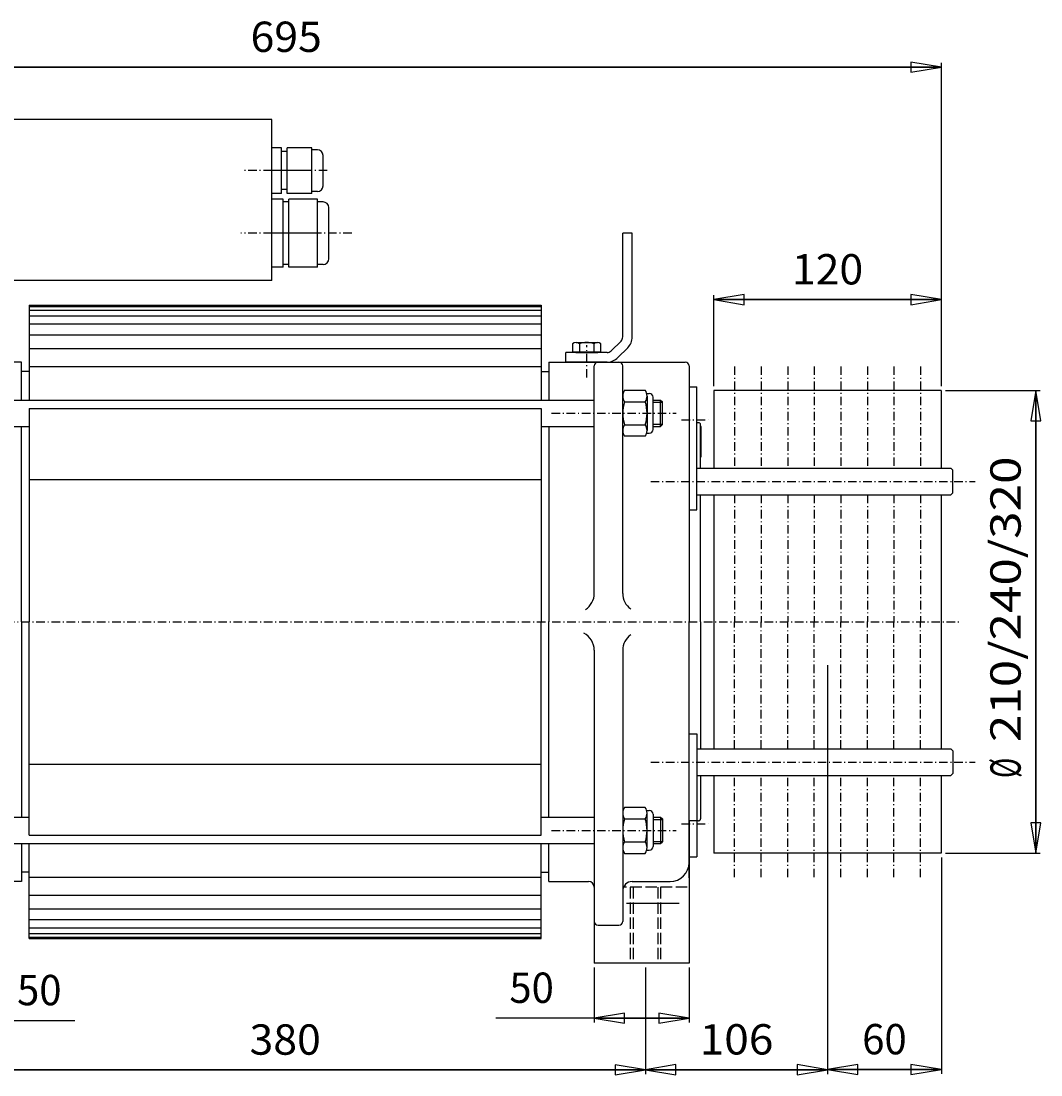
# Model space of a CAD drawing. Extents: x -1128 to 174, y 147 to 1071.
# Drawn here: x -846 to -308, y 515 to 1071 of the extents above; entities that cross this region are included whole.
import ezdxf
from ezdxf.enums import TextEntityAlignment as Align

# ---------------------------------------------------------------- set-up
doc = ezdxf.new("R2010")
doc.units = 0
for name, pattern in [('CENTER', [8, 4.5, -1.5, 0.5, -1.5]), ('L_DASH', [8, 6, -2]), ('SOLID', [0])]:
    doc.linetypes.add(name, pattern=pattern)
doc.layers.add('1', color=7, linetype='CONTINUOUS')
doc.dimstyles.new('10', dxfattribs={"dimtxt": 3.5, "dimasz": 3.5, "dimexe": 4, "dimexo": 4, "dimgap": 0.09, "dimtad": 1, "dimzin": 0, "dimtxsty": 'STANDARD', "dimcen": 0.09, "dimclrd": 7, "dimclre": 7, "dimclrt": 7, "dimazin": 3, "dimtfac": 1, "dimtdec": 4, "dimtmove": 0, "dimatfit": 3, "dimtolj": 1, "dimtzin": 0})
doc.dimstyles.new('12', dxfattribs={"dimtxt": 3.5, "dimasz": 3.5, "dimexe": 4, "dimexo": 4, "dimgap": 0.09, "dimtad": 1, "dimzin": 0, "dimtxsty": 'STANDARD', "dimcen": 0.09, "dimclrd": 7, "dimclre": 7, "dimclrt": 7, "dimazin": 3, "dimtfac": 1, "dimtdec": 4, "dimtmove": 0, "dimatfit": 3, "dimtolj": 1, "dimtzin": 0})
doc.dimstyles.new('14', dxfattribs={"dimtxt": 3.5, "dimasz": 3.5, "dimexe": 4, "dimexo": 4, "dimgap": 0.09, "dimtad": 1, "dimzin": 0, "dimtxsty": 'STANDARD', "dimcen": 0.09, "dimclrd": 7, "dimclre": 7, "dimclrt": 7, "dimazin": 3, "dimtfac": 1, "dimtdec": 4, "dimtmove": 0, "dimatfit": 3, "dimtolj": 1, "dimtzin": 0})
doc.dimstyles.new('15', dxfattribs={"dimtxt": 3.5, "dimasz": 3.5, "dimexe": 4, "dimexo": 4, "dimgap": 0.09, "dimtad": 1, "dimzin": 0, "dimtxsty": 'STANDARD', "dimcen": 0.09, "dimclrd": 7, "dimclre": 7, "dimclrt": 7, "dimazin": 3, "dimtfac": 1, "dimtdec": 4, "dimtmove": 0, "dimatfit": 3, "dimtolj": 1, "dimtzin": 0})
doc.dimstyles.new('16', dxfattribs={"dimtxt": 3.5, "dimasz": 3.5, "dimexe": 4, "dimexo": 4, "dimgap": 0.09, "dimtad": 1, "dimzin": 0, "dimtxsty": 'STANDARD', "dimcen": 0.09, "dimclrd": 7, "dimclre": 7, "dimclrt": 7, "dimazin": 3, "dimtfac": 1, "dimtdec": 4, "dimtmove": 0, "dimatfit": 3, "dimtolj": 1, "dimtzin": 0})
doc.dimstyles.new('17', dxfattribs={"dimtxt": 3.5, "dimasz": 3.5, "dimexe": 4, "dimexo": 4, "dimgap": 0.09, "dimtad": 1, "dimzin": 0, "dimtxsty": 'STANDARD', "dimcen": 0.09, "dimclrd": 7, "dimclre": 7, "dimclrt": 7, "dimazin": 3, "dimtfac": 1, "dimtdec": 4, "dimtmove": 0, "dimatfit": 3, "dimtolj": 1, "dimtzin": 0})
doc.dimstyles.new('18', dxfattribs={"dimtxt": 3.5, "dimasz": 3.5, "dimexe": 4, "dimexo": 4, "dimgap": 0.09, "dimtad": 1, "dimzin": 0, "dimtxsty": 'STANDARD', "dimcen": 0.09, "dimclrd": 7, "dimclre": 7, "dimclrt": 7, "dimazin": 3, "dimtfac": 1, "dimtdec": 4, "dimtmove": 0, "dimatfit": 3, "dimtolj": 1, "dimtzin": 0})
doc.dimstyles.new('19', dxfattribs={"dimtxt": 3.5, "dimasz": 3.5, "dimexe": 4, "dimexo": 4, "dimgap": 0.09, "dimtad": 1, "dimzin": 0, "dimtxsty": 'STANDARD', "dimcen": 0.09, "dimclrd": 7, "dimclre": 7, "dimclrt": 7, "dimazin": 3, "dimtfac": 1, "dimtdec": 4, "dimtmove": 0, "dimatfit": 3, "dimtolj": 1, "dimtzin": 0})

# ---------------------------------------------------------------- blocks, each defined once
blk = doc.blocks.new('*D10')
at = {"layer": '1', "color": 7, "linetype": 'SOLID'}
for p, q in [((-1035.78, 1049.3), (-1051.78, 1046.64)), ((-1051.78, 806.63), (-1051.78, 1048.92)), ((-1051.78, 1046.64), (-360.85, 1046.64)), ((-1051.78, 1046.64), (-1035.78, 1043.97)), ((-360.85, 1046.64), (-1051.78, 1046.64)), ((-1035.78, 1043.97), (-1035.78, 1049.3)), ((-360.85, 1046.64), (-376.85, 1049.3)), ((-376.85, 1049.3), (-376.85, 1043.97)), ((-376.85, 1043.97), (-360.85, 1046.64)), ((-360.85, 878.32), (-360.85, 1048.92))]:
    blk.add_line(p, q, dxfattribs=at)
blk.add_text('695', height=16, dxfattribs=at).set_placement((-725.11, 1054.64), (-687.52, 1054.64), align=Align.FIT)
blk = doc.blocks.new('*D12')
at = {"layer": '1', "color": 7, "linetype": 'SOLID'}
for p, q in [((-516.85, 571.75), (-516.85, 515.41)), ((-896.85, 564.88), (-896.85, 515.41)), ((-880.85, 520.37), (-896.85, 517.7)), ((-896.85, 517.7), (-516.85, 517.7)), ((-896.85, 517.7), (-880.85, 515.03)), ((-516.85, 517.7), (-896.85, 517.7)), ((-880.85, 515.03), (-880.85, 520.37)), ((-516.85, 517.7), (-532.85, 520.37)), ((-532.85, 520.37), (-532.85, 515.03)), ((-532.85, 515.03), (-516.85, 517.7))]:
    blk.add_line(p, q, dxfattribs=at)
blk.add_text('380', height=16, dxfattribs=at).set_placement((-725.65, 525.7), (-688.06, 525.7), align=Align.FIT)
blk = doc.blocks.new('*D14')
at = {"layer": '1', "color": 7, "linetype": 'SOLID'}
for p, q in [((-420.85, 731.23), (-420.85, 515.61)), ((-360.85, 629.75), (-360.85, 515.61)), ((-404.85, 520.57), (-420.85, 517.9)), ((-420.85, 517.9), (-360.85, 517.9)), ((-420.85, 517.9), (-404.85, 515.23)), ((-360.85, 517.9), (-420.85, 517.9)), ((-404.85, 515.23), (-404.85, 520.57)), ((-360.85, 517.9), (-376.85, 520.57)), ((-376.85, 520.57), (-376.85, 515.23)), ((-376.85, 515.23), (-360.85, 517.9))]:
    blk.add_line(p, q, dxfattribs=at)
blk.add_text('60', height=16, dxfattribs=at).set_placement((-402.59, 525.9), (-379.12, 525.9), align=Align.FIT)
blk = doc.blocks.new('*D15')
at = {"layer": '1', "color": 7, "linetype": 'SOLID'}
for p, q in [((-358.57, 876.04), (-308.72, 876.04)), ((-311.01, 876.04), (-313.67, 860.04)), ((-311.01, 632.04), (-311.01, 876.04)), ((-311.01, 876.04), (-311.01, 632.04)), ((-308.34, 860.04), (-311.01, 876.04)), ((-313.67, 860.04), (-308.34, 860.04)), ((-313.67, 648.04), (-311.01, 632.04)), ((-308.34, 648.04), (-313.67, 648.04)), ((-311.01, 632.04), (-308.34, 648.04)), ((-358.57, 632.04), (-308.72, 632.04))]:
    blk.add_line(p, q, dxfattribs=at)
for s, p, p2 in [('210/240/320', (-319.01, 690.58), (-319.01, 841.23)), ('%%c', (-319.01, 671.65), (-319.01, 682.31))]:
    blk.add_text(s, height=16, rotation=90, dxfattribs=at).set_placement(p, p2, align=Align.FIT)
blk = doc.blocks.new('*D16')
at = {"layer": '1', "color": 7, "linetype": 'SOLID'}
for p, q in [((-543.85, 571.75), (-543.85, 542.74)), ((-493.85, 571.75), (-493.85, 542.74)), ((-493.85, 545.02), (-595.7, 545.02)), ((-493.85, 545.02), (-595.7, 545.02)), ((-527.85, 547.69), (-543.85, 545.02)), ((-543.85, 545.02), (-493.85, 545.02)), ((-543.85, 545.02), (-527.85, 542.36)), ((-527.85, 542.36), (-527.85, 547.69)), ((-493.85, 545.02), (-509.85, 547.69)), ((-509.85, 547.69), (-509.85, 542.36)), ((-509.85, 542.36), (-493.85, 545.02))]:
    blk.add_line(p, q, dxfattribs=at)
blk.add_text('50', height=16, dxfattribs=at).set_placement((-588.64, 553.02), (-565.17, 553.02), align=Align.FIT)
blk = doc.blocks.new('*D17')
at = {"layer": '1', "color": 7, "linetype": 'SOLID'}
for p, q in [((-918.85, 571.75), (-918.85, 541.51)), ((-868.85, 571.75), (-868.85, 541.51)), ((-902.85, 546.46), (-918.85, 543.79)), ((-902.85, 541.13), (-902.85, 546.46)), ((-868.85, 543.79), (-884.85, 546.46)), ((-884.85, 546.46), (-884.85, 541.13)), ((-918.85, 543.79), (-817.7, 543.79)), ((-918.85, 543.79), (-902.85, 541.13)), ((-868.85, 543.79), (-918.85, 543.79)), ((-918.85, 543.79), (-817.7, 543.79)), ((-884.85, 541.13), (-868.85, 543.79))]:
    blk.add_line(p, q, dxfattribs=at)
blk.add_text('50', height=16, dxfattribs=at).set_placement((-848.23, 551.79), (-824.77, 551.79), align=Align.FIT)
blk = doc.blocks.new('*D18')
at = {"layer": '1', "color": 7, "linetype": 'SOLID'}
for p, q in [((-464.85, 926.65), (-480.85, 923.99)), ((-480.85, 878.32), (-480.85, 926.27)), ((-480.85, 923.99), (-360.85, 923.99)), ((-480.85, 923.99), (-464.85, 921.32)), ((-360.85, 923.99), (-480.85, 923.99)), ((-464.85, 921.32), (-464.85, 926.65)), ((-360.85, 923.99), (-376.85, 926.65)), ((-376.85, 926.65), (-376.85, 921.32)), ((-376.85, 921.32), (-360.85, 923.99)), ((-360.85, 878.32), (-360.85, 926.27))]:
    blk.add_line(p, q, dxfattribs=at)
blk.add_text('120', height=16, dxfattribs=at).set_placement((-439.65, 931.99), (-402.06, 931.99), align=Align.FIT)
blk = doc.blocks.new('*D19')
at = {"layer": '1', "color": 7, "linetype": 'SOLID'}
for p, q in [((-420.85, 731.23), (-420.85, 515.51)), ((-516.85, 571.75), (-516.85, 515.51)), ((-500.85, 520.47), (-516.85, 517.8)), ((-516.85, 517.8), (-420.85, 517.8)), ((-516.85, 517.8), (-500.85, 515.13)), ((-420.85, 517.8), (-516.85, 517.8)), ((-500.85, 515.13), (-500.85, 520.47)), ((-420.85, 517.8), (-436.85, 520.47)), ((-436.85, 520.47), (-436.85, 515.13)), ((-436.85, 515.13), (-420.85, 517.8))]:
    blk.add_line(p, q, dxfattribs=at)
blk.add_text('106', height=16, dxfattribs=at).set_placement((-488.32, 525.8), (-449.39, 525.8), align=Align.FIT)

msp = doc.modelspace()

# ---------------------------------------------------------------- linework, layer by layer
at = {"layer": '1', "color": 7, "linetype": 'SOLID'}
for p, q in [((-713.855, 1019.039), (-913.855, 1019.039)), ((-713.855, 934.039), (-713.855, 1019.039)), ((-708.855, 1004.039), (-713.855, 1004.039)), ((-708.855, 980.039), (-708.855, 1004.039)), ((-705.855, 1002.039), (-708.855, 1002.039)), ((-692.855, 1004.039), (-705.855, 1004.039)), ((-705.855, 980.039), (-705.855, 1004.039)), ((-692.855, 980.039), (-692.855, 1004.039)), ((-689.855, 1003.039), (-692.855, 1003.039)), ((-686.855, 984.039), (-686.855, 1000.039)), ((-708.855, 992.039), (-713.855, 992.039)), ((-692.855, 992.039), (-705.855, 992.039)), ((-708.855, 980.039), (-713.855, 980.039)), ((-705.855, 982.039), (-708.855, 982.039)), ((-692.855, 980.039), (-705.855, 980.039)), ((-689.855, 981.039), (-692.855, 981.039)), ((-707.855, 977.039), (-713.855, 977.039)), ((-707.855, 941.039), (-707.855, 977.039)), ((-704.855, 975.539), (-707.855, 975.539)), ((-689.855, 977.039), (-704.855, 977.039)), ((-704.855, 941.039), (-704.855, 977.039)), ((-689.855, 941.039), (-689.855, 977.039)), ((-686.855, 975.539), (-689.855, 975.539)), ((-683.855, 945.539), (-683.855, 972.539)), ((-707.855, 959.039), (-713.855, 959.039)), ((-689.855, 959.039), (-704.855, 959.039)), ((-528.855, 904.281), (-528.855, 959.039)), ((-523.855, 959.039), (-528.855, 959.039)), ((-523.855, 904.281), (-523.855, 959.039)), ((-707.855, 941.039), (-713.855, 941.039)), ((-704.855, 942.539), (-707.855, 942.539)), ((-689.855, 941.039), (-704.855, 941.039)), ((-686.855, 942.539), (-689.855, 942.539)), ((-713.855, 934.039), (-913.855, 934.039)), ((-841.855, 921.087), (-571.855, 921.087)), ((-841.855, 921.039), (-841.855, 871.039)), ((-841.855, 920.387), (-571.855, 920.387)), ((-841.855, 918.387), (-571.855, 918.387)), ((-571.855, 921.039), (-571.855, 871.039)), ((-841.855, 915.46), (-571.855, 915.46)), ((-841.855, 911.135), (-571.855, 911.135)), ((-841.855, 905.44), (-571.855, 905.44)), ((-555.36, 900.758), (-555.36, 896.439)), ((-553.484, 901.339), (-542.226, 901.339)), ((-551.608, 900.758), (-551.608, 896.439)), ((-544.102, 900.758), (-544.102, 896.439)), ((-540.349, 896.439), (-540.349, 900.758)), ((-534.976, 896.917), (-529.734, 902.16)), ((-841.855, 898.158), (-571.855, 898.158)), ((-537.097, 896.039), (-558.855, 896.039)), ((-558.855, 891.039), (-558.855, 896.039)), ((-555.36, 896.439), (-540.349, 896.439)), ((-553.67, 896.439), (-553.67, 896.039)), ((-553.67, 896.039), (-542.04, 896.039)), ((-542.04, 896.039), (-542.04, 896.439)), ((-531.441, 893.382), (-526.198, 898.625)), ((-845.855, 891.039), (-868.855, 891.039)), ((-845.855, 871.039), (-845.855, 891.039)), ((-567.855, 891.039), (-567.855, 871.039)), ((-567.855, 891.039), (-495.855, 891.039)), ((-537.097, 891.039), (-558.855, 891.039)), ((-541.855, 891.039), (-530.855, 891.039)), ((-841.855, 886.039), (-845.855, 886.039)), ((-841.855, 888.76), (-571.855, 888.76)), ((-571.855, 886.039), (-567.855, 886.039)), ((-543.855, 769.039), (-543.855, 889.039)), ((-528.855, 769.039), (-528.855, 889.039)), ((-493.855, 889.039), (-493.855, 754.039)), ((-528.855, 854.945), (-528.855, 873.132)), ((-527.917, 876.163), (-516.993, 876.163)), ((-516.243, 874.539), (-514.855, 874.539)), ((-516.055, 873.132), (-516.055, 854.945)), ((-493.855, 878.039), (-489.855, 878.039)), ((-489.855, 813.039), (-489.855, 878.039)), ((-360.855, 876.039), (-480.855, 876.039)), ((-480.855, 876.039), (-480.855, 835.039)), ((-360.855, 876.039), (-360.855, 835.039)), ((-894.055, 871.039), (-543.855, 871.039)), ((-527.917, 870.101), (-516.993, 870.101)), ((-512.855, 855.539), (-512.855, 872.539)), ((-512.855, 871.039), (-508.855, 871.039)), ((-512.855, 869.839), (-507.855, 869.839)), ((-508.855, 871.039), (-507.855, 870.039)), ((-508.855, 857.039), (-508.855, 871.039)), ((-507.855, 858.039), (-507.855, 870.039)), ((-841.855, 866.639), (-571.855, 866.639)), ((-841.855, 866.639), (-841.855, 754.039)), ((-571.855, 866.639), (-571.855, 754.039)), ((-894.055, 857.039), (-841.855, 857.039)), ((-845.855, 754.039), (-845.855, 857.039)), ((-571.855, 857.039), (-543.855, 857.039)), ((-567.855, 857.039), (-567.855, 754.039)), ((-527.917, 857.977), (-516.993, 857.977)), ((-512.855, 858.239), (-507.855, 858.239)), ((-512.855, 857.039), (-508.855, 857.039)), ((-508.855, 857.039), (-507.855, 858.039)), ((-488.855, 859.039), (-489.855, 859.039)), ((-487.521, 857.039), (-487.921, 857.039)), ((-487.855, 835.039), (-487.855, 858.039)), ((-487.521, 841.039), (-487.521, 857.039)), ((-516.993, 851.914), (-527.917, 851.914)), ((-516.243, 853.539), (-514.855, 853.539)), ((-487.921, 841.039), (-487.521, 841.039)), ((-489.855, 835.039), (-355.855, 835.039)), ((-354.855, 834.039), (-355.855, 835.039)), ((-354.855, 822.039), (-354.855, 834.039)), ((-841.855, 829.039), (-571.855, 829.039)), ((-489.855, 821.039), (-355.855, 821.039)), ((-487.855, 754.039), (-487.855, 821.039)), ((-480.855, 821.039), (-480.855, 754.039)), ((-360.855, 821.039), (-360.855, 687.039)), ((-354.855, 822.039), (-355.855, 821.039)), ((-493.855, 813.039), (-489.855, 813.039)), ((-845.855, 754.039), (-845.855, 651.039)), ((-841.855, 641.439), (-841.855, 754.039)), ((-571.855, 641.439), (-571.855, 754.039)), ((-567.855, 651.039), (-567.855, 754.039)), ((-493.855, 619.039), (-493.855, 754.039)), ((-487.855, 754.039), (-487.855, 687.039)), ((-480.855, 754.039), (-480.855, 687.039)), ((-543.855, 739.039), (-543.855, 574.039)), ((-528.855, 739.039), (-528.855, 596.039)), ((-493.855, 695.039), (-489.855, 695.039)), ((-489.855, 695.039), (-489.855, 630.039)), ((-489.855, 687.039), (-355.855, 687.039)), ((-354.855, 686.039), (-355.855, 687.039)), ((-354.855, 686.039), (-354.855, 674.039)), ((-841.855, 679.039), (-571.855, 679.039)), ((-489.855, 673.039), (-355.855, 673.039)), ((-487.855, 673.039), (-487.855, 650.039)), ((-480.855, 673.039), (-480.855, 632.039)), ((-360.855, 673.039), (-360.855, 632.039)), ((-354.855, 674.039), (-355.855, 673.039)), ((-516.993, 656.163), (-527.917, 656.163)), ((-894.055, 651.039), (-841.855, 651.039)), ((-571.855, 651.039), (-543.855, 651.039)), ((-528.855, 653.132), (-528.855, 634.945)), ((-516.243, 654.539), (-514.855, 654.539)), ((-516.055, 634.945), (-516.055, 653.132)), ((-512.855, 652.539), (-512.855, 635.539)), ((-512.855, 651.039), (-508.855, 651.039)), ((-508.855, 651.039), (-507.855, 650.039)), ((-508.855, 651.039), (-508.855, 637.039)), ((-527.917, 650.101), (-516.993, 650.101)), ((-512.855, 649.839), (-507.855, 649.839)), ((-507.855, 650.039), (-507.855, 638.039)), ((-493.855, 649.039), (-493.855, 574.039)), ((-488.855, 649.039), (-493.855, 649.039)), ((-841.855, 641.439), (-571.855, 641.439)), ((-841.855, 641.439), (-571.855, 641.439)), ((-894.055, 637.039), (-543.855, 637.039)), ((-845.855, 637.039), (-845.855, 617.039)), ((-841.855, 587.039), (-841.855, 637.039)), ((-571.855, 587.039), (-571.855, 637.039)), ((-567.855, 617.039), (-567.855, 637.039)), ((-527.917, 637.977), (-516.993, 637.977)), ((-512.855, 638.239), (-507.855, 638.239)), ((-512.855, 637.039), (-508.855, 637.039)), ((-508.855, 637.039), (-507.855, 638.039)), ((-527.917, 631.914), (-516.993, 631.914)), ((-516.243, 633.539), (-514.855, 633.539)), ((-493.855, 630.039), (-489.855, 630.039)), ((-360.855, 632.039), (-480.855, 632.039)), ((-845.855, 617.039), (-906.855, 617.039)), ((-841.855, 622.039), (-845.855, 622.039)), ((-841.855, 622.039), (-845.855, 622.039)), ((-841.855, 619.317), (-571.855, 619.317)), ((-571.855, 622.039), (-567.855, 622.039)), ((-567.855, 618.039), (-567.855, 622.039)), ((-567.855, 617.039), (-546.855, 617.039)), ((-523.855, 617.039), (-503.855, 617.039)), ((-841.855, 609.92), (-571.855, 609.92)), ((-841.855, 602.638), (-571.855, 602.638)), ((-499.099, 605.378), (-526.907, 605.378)), ((-841.855, 596.942), (-571.855, 596.942)), ((-841.855, 592.618), (-571.855, 592.618)), ((-841.855, 589.691), (-571.855, 589.691)), ((-541.855, 594.039), (-530.855, 594.039)), ((-841.855, 587.691), (-571.855, 587.691)), ((-841.855, 586.991), (-571.855, 586.991)), ((-706.855, 587.039), (-571.855, 587.039)), ((-493.855, 574.039), (-543.855, 574.039))]:
    msp.add_line(p, q, dxfattribs=at)
at = {"layer": '1', "color": 7, "linetype": 'CENTER'}
for p, q in [((-713.855, 992.039), (-729.321, 992.039)), ((-705.855, 992.039), (-708.855, 992.039)), ((-684.634, 992.039), (-692.855, 992.039)), ((-713.855, 959.039), (-730.19, 959.039)), ((-704.855, 959.039), (-707.855, 959.039)), ((-671.733, 959.039), (-689.855, 959.039)), ((-547.855, 882.892), (-547.855, 900.025)), ((-469.855, 888.76), (-469.855, 835.039)), ((-455.855, 888.76), (-455.855, 835.039)), ((-441.855, 888.76), (-441.855, 835.039)), ((-427.855, 888.76), (-427.855, 835.039)), ((-413.855, 888.76), (-413.855, 835.039)), ((-399.855, 888.76), (-399.855, 835.039)), ((-385.855, 888.76), (-385.855, 835.039)), ((-371.855, 888.76), (-371.855, 835.039)), ((-566.418, 864.039), (-500.759, 864.039)), ((-497.807, 860.539), (-483.776, 860.539)), ((-514.061, 828.039), (-343.054, 828.039)), ((-469.855, 821.039), (-469.855, 754.039)), ((-455.855, 821.039), (-455.855, 754.039)), ((-441.855, 821.039), (-441.855, 754.039)), ((-427.855, 821.039), (-427.855, 754.039)), ((-413.855, 821.039), (-413.855, 754.039)), ((-399.855, 821.039), (-399.855, 754.039)), ((-385.855, 821.039), (-385.855, 754.039)), ((-371.855, 821.039), (-371.855, 754.039)), ((-1054.086, 754.039), (-350.927, 754.039)), ((-469.855, 687.039), (-469.855, 754.039)), ((-455.855, 687.039), (-455.855, 754.039)), ((-441.855, 687.039), (-441.855, 754.039)), ((-427.855, 687.039), (-427.855, 754.039)), ((-413.855, 687.039), (-413.855, 754.039)), ((-399.855, 687.039), (-399.855, 754.039)), ((-385.855, 687.039), (-385.855, 754.039)), ((-371.855, 687.039), (-371.855, 754.039)), ((-514.061, 680.039), (-343.054, 680.039)), ((-469.855, 619.317), (-469.855, 673.039)), ((-455.855, 619.317), (-455.855, 673.039)), ((-441.855, 619.317), (-441.855, 673.039)), ((-427.855, 619.317), (-427.855, 673.039)), ((-413.855, 619.317), (-413.855, 673.039)), ((-399.855, 619.317), (-399.855, 673.039)), ((-385.855, 619.317), (-385.855, 673.039)), ((-371.855, 619.317), (-371.855, 673.039)), ((-497.807, 647.539), (-483.776, 647.539)), ((-566.418, 644.039), (-500.759, 644.039))]:
    msp.add_line(p, q, dxfattribs=at)
at = {"layer": '1', "color": 7, "linetype": 'L_DASH'}
for p, q in [((-494.855, 614.039), (-527.855, 614.039)), ((-524.855, 614.039), (-524.855, 574.039)), ((-523.355, 614.039), (-523.355, 574.039)), ((-510.355, 614.039), (-510.355, 574.039)), ((-508.855, 614.039), (-508.855, 574.039))]:
    msp.add_line(p, q, dxfattribs=at)
at = {"layer": '1', "color": 7, "linetype": 'SOLID'}
for centre, radius, start, end in [((-689.855, 1000.039), 3, 0, 90), ((-689.855, 984.039), 3, 270, 0), ((-686.855, 972.539), 3, 0, 90), ((-686.855, 945.539), 3, 270, 0), ((-553.484, 898.016), 3.323, 55.61575, 124.38425), ((-547.855, 888.919), 12.419, 72.41205, 107.58795), ((-542.226, 898.016), 3.323, 55.61575, 124.38425), ((-531.855, 904.281), 3, 315, 0), ((-531.855, 904.281), 8, 315, 0), ((-537.097, 899.039), 3, 270, 315), ((-541.855, 889.039), 2, 90, 180), ((-537.097, 899.039), 8, 270, 315), ((-530.855, 889.039), 2, 360, 90), ((-495.855, 889.039), 2, 0, 90), ((-523.488, 873.132), 5.367, 145.61575, 214.38425), ((-521.422, 873.132), 5.367, 325.61575, 34.38425), ((-514.855, 872.539), 2, 0, 90), ((-508.793, 864.039), 20.062, 162.41204, 197.58796), ((-536.117, 864.039), 20.062, 342.41204, 17.58796), ((-523.488, 854.945), 5.367, 145.61575, 214.38425), ((-521.422, 854.945), 5.367, 325.61575, 34.38425), ((-488.855, 858.039), 1, 0, 90), ((-514.855, 855.539), 2, 270, 0), ((-553.855, 769.039), 10, 302.09303, 0), ((-518.855, 769.039), 10, 180, 234.68531), ((-553.855, 739.039), 10, 0, 63.66144), ((-518.855, 739.039), 10, 125.23588, 180), ((-523.488, 653.132), 5.367, 145.61575, 214.38425), ((-521.422, 653.132), 5.367, 325.61575, 34.38425), ((-514.855, 652.539), 2, 0, 90), ((-508.793, 644.039), 20.062, 162.41204, 197.58796), ((-536.117, 644.039), 20.062, 342.41204, 17.58796), ((-488.855, 650.039), 1, 270, 0), ((-523.488, 634.945), 5.367, 145.61575, 214.38425), ((-521.422, 634.945), 5.367, 325.61575, 34.38425), ((-514.855, 635.539), 2, 270, 0), ((-503.855, 627.039), 10, 270, 0), ((-546.855, 614.039), 3, 0, 90), ((-523.855, 612.039), 5, 90, 180), ((-541.855, 596.039), 2, 180, 270), ((-530.855, 596.039), 2, 270, 0)]:
    msp.add_arc(centre, radius, start, end, dxfattribs=at)

# ---------------------------------------------------------------- dimensions: what is measured, and where the dimension line sits
for base, p1, p2, text, dimstyle, picture, middle in [((-1051.775, 1046.638), (-360.855, 876.039), (-1051.775, 804.349), '  695   ', '10', '*D10', (-725.112, 1054.638)), ((-516.855, 517.799), (-420.855, 733.519), (-516.855, 574.039), '  106   ', '19', '*D19', (-488.319, 525.799))]:
    dim = msp.add_linear_dim(base=base, p1=p1, p2=p2, text=text, dimstyle=dimstyle, dxfattribs=at)
    dim.commit()
    dim.dimension.update_dxf_attribs({"geometry": picture, "text_midpoint": middle})
for base, p1, p2, dimstyle, picture, middle in [((-480.855, 923.987), (-360.855, 876.039), (-480.855, 876.039), '18', '*D18', (-439.652, 931.987)), ((-420.855, 517.899), (-360.855, 632.039), (-420.855, 733.519), '14', '*D14', (-402.586, 525.899)), ((-918.855, 543.792), (-868.855, 574.039), (-918.855, 574.039), '17', '*D17', (-848.232, 551.792)), ((-896.855, 517.699), (-516.855, 574.039), (-896.855, 567.169), '12', '*D12', (-725.652, 525.699)), ((-543.855, 545.025), (-493.855, 574.039), (-543.855, 574.039), '16', '*D16', (-588.635, 553.025))]:
    dim = msp.add_linear_dim(base=base, p1=p1, p2=p2, dimstyle=dimstyle, dxfattribs=at)
    dim.commit()
    dim.dimension.update_dxf_attribs({"geometry": picture, "text_midpoint": middle})
dim = msp.add_linear_dim(base=(-311.007, 632.039), p1=(-360.855, 876.039), p2=(-360.855, 632.039), angle=90, text=' %%c 210/240/320   ', dimstyle='15', dxfattribs=at)
dim.commit()
dim.dimension.update_dxf_attribs({"geometry": '*D15', "text_midpoint": (-319.007, 671.648)})

doc.saveas('drawing.dxf')
